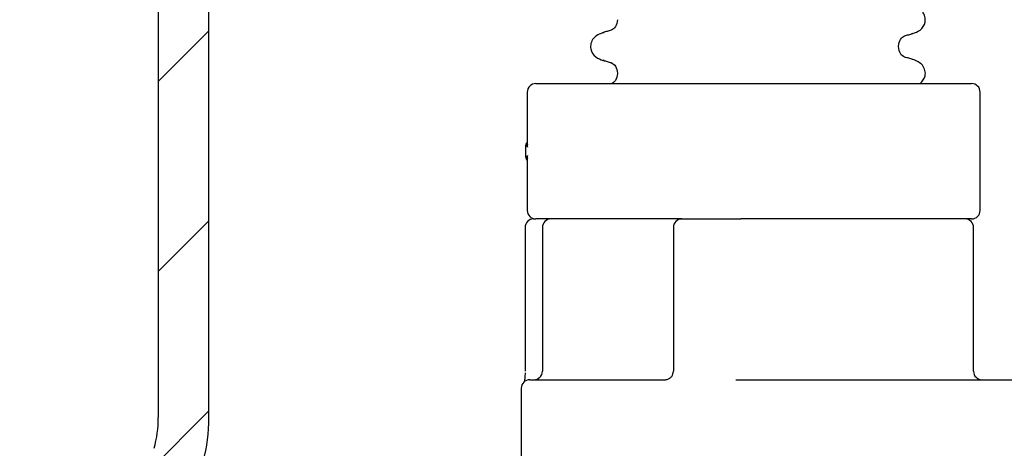
# Model space of a CAD drawing. Units: millimetres. Extents: x 102 to 297, y 14 to 287.
# Drawn here: x 217 to 240, y 212 to 222 of the extents above; entities that cross this region are included whole.
import ezdxf

# ---------------------------------------------------------------- set-up
doc = ezdxf.new("R2010")
doc.units = ezdxf.units.MM
doc.linetypes.add('SLD-Durchgehend', pattern=[0])
doc.styles.add('SLDTEXTSTYLE1', font='TXT', dxfattribs={"width": 0.605})
doc.dimstyles.new('SLDDIMSTYLE0', dxfattribs={"dimtxt": 6, "dimasz": 6, "dimexe": 0, "dimexo": 0.0625, "dimgap": 1.5, "dimtad": 1, "dimdec": 0, "dimlfac": 2.5, "dimrnd": 1e-09, "dimzin": 12, "dimdsep": 46, "dimtxsty": 'SLDTEXTSTYLE1', "dimsah": 1, "dimcen": 0.09, "dimadec": 0, "dimazin": 3, "dimtfac": 1, "dimtdec": 0, "dimtofl": 0, "dimtmove": 0, "dimatfit": 3, "dimfxl": 1, "dimfrac": 2, "dimtolj": 1, "dimtzin": 12, "dimarcsym": 0})

# ---------------------------------------------------------------- blocks, each defined once
blk = doc.blocks.new('_D_7')
at = {"color": 7, "linetype": 'SLD-Durchgehend', "lineweight": 0}
for p, q in [((177.609, 211.467), (177.609, 166.422)), ((221.609, 211.467), (221.609, 166.422)), ((177.609, 167.422), (221.609, 167.422))]:
    blk.add_line(p, q, dxfattribs=at)
at = {"color": 7, "linetype": 'SLD-Durchgehend', "lineweight": 18}
for points in [[(177.609, 167.422), (183.609, 166.499), (183.609, 168.345)], [(221.609, 167.422), (215.609, 168.345), (215.609, 166.499)]]:
    blk.add_solid(points, dxfattribs=at)
at = {"color": 7, "linetype": 'SLD-Durchgehend', "lineweight": 18, "char_height": 6, "attachment_point": 1, "style": 'SLDTEXTSTYLE1'}
for s, insert in [('%%c', (187.934, 175.156)), ('110', (196.682, 175.198))]:
    blk.add_mtext(s, dxfattribs=dict(at, insert=insert))

msp = doc.modelspace()

# ---------------------------------------------------------------- hatches: boundary and pattern name
at = {"linetype": 'SLD-Durchgehend', "lineweight": 18}
h = msp.add_hatch(dxfattribs=at)
h.set_pattern_fill('ANSI31', style=0)
edge = h.paths.add_edge_path(flags=0)
edge.add_line((211.624, 206.555), (208.878, 203.809))
edge.add_arc((210.009, 202.678), 1.6, 135, 180)
edge.add_line((208.409, 202.678), (208.409, 183.941))
edge.add_line((208.409, 183.941), (209.288, 183.941))
edge.add_line((209.288, 183.941), (209.609, 185.141))
edge.add_line((209.609, 185.141), (209.609, 202.575))
edge.add_arc((210.009, 202.575), 0.4, 135, 180, ccw=False)
edge.add_line((209.726, 202.858), (212.575, 205.706))
edge.add_arc((213.141, 205.141), 0.8, 90, 135, ccw=False)
edge.add_line((213.141, 205.941), (216.932, 205.941))
edge.add_arc((216.932, 209.941), 4, 270, 345)
edge.add_line((220.796, 208.905), (221.473, 211.432))
edge.add_arc((217.609, 212.467), 4, 345, 360)
edge.add_line((221.609, 212.467), (221.609, 239.105))
edge.add_arc((222.409, 239.105), 0.8, 105, 180, ccw=False)
edge.add_line((222.202, 239.877), (228.409, 241.541))
edge.add_line((228.409, 241.541), (237.209, 241.541))
edge.add_line((237.209, 241.541), (236.516, 242.741))
edge.add_line((236.516, 242.741), (234.009, 242.741))
edge.add_line((234.009, 242.741), (234.009, 247.941))
edge.add_line((234.009, 247.941), (232.909, 247.941))
edge.add_line((232.909, 247.941), (232.909, 242.741))
edge.add_line((232.909, 242.741), (230.909, 242.741))
edge.add_line((230.909, 242.741), (230.909, 246.341))
edge.add_line((230.909, 246.341), (230.749, 246.941))
edge.add_line((230.749, 246.941), (229.716, 246.941))
edge.add_line((229.716, 246.941), (229.609, 246.541))
edge.add_line((229.609, 246.541), (229.609, 242.741))
edge.add_line((229.609, 242.741), (228.009, 242.741))
edge.add_line((228.009, 242.741), (221.892, 241.101))
edge.add_arc((222.409, 239.17), 2, 105, 180)
edge.add_line((220.409, 239.17), (220.409, 212.467))
edge.add_arc((217.609, 212.467), 2.8, 345, 360, ccw=False)
edge.add_line((220.314, 211.743), (219.637, 209.216))
edge.add_arc((216.932, 209.941), 2.8, 270, 345, ccw=False)
edge.add_line((216.932, 207.141), (213.038, 207.141))
edge.add_arc((213.038, 205.141), 2, 90, 135)

# ---------------------------------------------------------------- linework, layer by layer
at = {"color": 7, "linetype": 'SLD-Durchgehend', "lineweight": 25}
for p, q in [((220.409, 239.17), (220.409, 212.467)), ((221.609, 212.467), (221.609, 239.105)), ((230.94, 221.565), (230.955, 221.571)), ((238.237, 221.544), (238.256, 221.552)), ((237.922, 221.237), (237.922, 221.243)), ((230.956, 220.909), (230.937, 220.917)), ((238.254, 220.93), (238.238, 220.936)), ((231.272, 220.608), (231.272, 220.602)), ((229.139, 220.162), (229.139, 218.921)), ((229.341, 220.362), (229.657, 220.362)), ((229.657, 220.362), (229.727, 220.362)), ((229.727, 220.362), (231.294, 220.362)), ((231.294, 220.362), (231.361, 220.362)), ((231.361, 220.362), (232.462, 220.362)), ((232.462, 220.362), (232.576, 220.362)), ((232.576, 220.362), (235.164, 220.362)), ((235.164, 220.362), (235.277, 220.362)), ((235.277, 220.362), (236.518, 220.362)), ((236.518, 220.362), (236.608, 220.362)), ((236.608, 220.362), (239.385, 220.362)), ((239.385, 220.362), (239.634, 220.362)), ((239.634, 220.362), (239.653, 220.362)), ((239.853, 217.362), (239.853, 220.162)), ((229.097, 218.862), (229.097, 218.662)), ((229.139, 218.603), (229.139, 217.362)), ((229.287, 217.162), (229.339, 217.162)), ((229.657, 217.162), (229.341, 217.162)), ((229.727, 217.162), (229.657, 217.162)), ((231.294, 217.162), (229.727, 217.162)), ((231.361, 217.162), (231.294, 217.162)), ((232.462, 217.162), (231.361, 217.162)), ((232.576, 217.162), (232.462, 217.162)), ((232.795, 217.162), (232.576, 217.162)), ((232.761, 217.162), (232.795, 217.162)), ((232.795, 217.162), (233.612, 217.162)), ((233.612, 217.162), (234.191, 217.162)), ((235.164, 217.162), (234.191, 217.162)), ((235.277, 217.162), (235.164, 217.162)), ((236.518, 217.162), (235.277, 217.162)), ((236.608, 217.162), (236.518, 217.162)), ((239.385, 217.162), (236.608, 217.162)), ((239.634, 217.162), (239.385, 217.162)), ((239.653, 217.162), (239.634, 217.162)), ((229.087, 216.962), (229.087, 213.562)), ((229.497, 216.962), (229.497, 213.562)), ((232.595, 216.962), (232.595, 213.562)), ((232.595, 216.962), (232.595, 216.962)), ((232.595, 216.962), (232.595, 216.962)), ((239.697, 213.562), (239.697, 216.962)), ((228.997, 213.162), (228.997, 209.162)), ((229.197, 213.362), (232.364, 213.362)), ((234.072, 213.362), (234.597, 213.362)), ((234.597, 213.362), (248.169, 213.362))]:
    msp.add_line(p, q, dxfattribs=at)
for centre, radius, start, end in [((229.339, 220.162), 0.2, 90, 180), ((239.653, 220.162), 0.2, 0, 90), ((229.297, 218.862), 0.2, 142.1031, 180), ((229.297, 218.662), 0.2, 180, 217.8969), ((229.339, 217.362), 0.2, 180, 270), ((239.653, 217.362), 0.2, 270, 0), ((229.287, 216.962), 0.2, 90, 180), ((229.697, 216.962), 0.2, 90, 180), ((232.795, 216.962), 0.2, 90.0079, 180.0079), ((239.497, 216.962), 0.2, 0, 90), ((229.297, 213.562), 0.2, 270, 0), ((239.897, 213.562), 0.2, 180, 270), ((229.197, 213.162), 0.2, 90, 180), ((217.609, 212.467), 2.8, 345, 0), ((217.609, 212.467), 4, 345, 0)]:
    msp.add_arc(centre, radius, start, end, dxfattribs=at)
for points, knots in [([(238.259, 221.544), (238.319, 221.566), (238.447, 221.611), (238.561, 221.776), (238.557, 221.945), (238.485, 222.098), (238.372, 222.149), (238.303, 222.179)], [0, 0, 0, 0, 0.230999, 0.490198, 0.629837, 0.772655, 1, 1, 1, 1]), ([(231.272, 221.872), (231.261, 221.811), (231.24, 221.686), (231.163, 221.644), (231.124, 221.623)], [0, 0, 0, 0, 0.487111, 1, 1, 1, 1]), ([(230.932, 221.57), (230.846, 221.533), (230.717, 221.477), (230.637, 221.311), (230.632, 221.141), (230.746, 220.976), (230.874, 220.931), (230.934, 220.909)], [0, 0, 0, 0, 0.264308, 0.400293, 0.533252, 0.780052, 1, 1, 1, 1]), ([(231.126, 221.623), (231.094, 221.614), (231.03, 221.597), (230.965, 221.579), (230.933, 221.57)], [0, 0, 0, 0, 0.499762, 1, 1, 1, 1]), ([(238.066, 221.492), (238.098, 221.5), (238.163, 221.518), (238.227, 221.536), (238.26, 221.545)], [0, 0, 0, 0, 0.49975, 1, 1, 1, 1]), ([(237.921, 221.247), (237.933, 221.308), (237.959, 221.431), (238.03, 221.471), (238.066, 221.492)], [0, 0, 0, 0, 0.486265, 1, 1, 1, 1]), ([(238.07, 220.988), (238.03, 221.009), (237.954, 221.051), (237.932, 221.176), (237.922, 221.237)], [0, 0, 0, 0, 0.512889, 1, 1, 1, 1]), ([(230.934, 220.91), (230.966, 220.901), (231.031, 220.883), (231.095, 220.865), (231.127, 220.857)], [0, 0, 0, 0, 0.50025, 1, 1, 1, 1]), ([(231.127, 220.857), (231.166, 220.835), (231.24, 220.794), (231.261, 220.669), (231.272, 220.608)], [0, 0, 0, 0, 0.513091, 1, 1, 1, 1]), ([(238.26, 220.935), (238.228, 220.944), (238.164, 220.962), (238.1, 220.979), (238.067, 220.988)], [0, 0, 0, 0, 0.500238, 1, 1, 1, 1]), ([(238.434, 220.362), (238.485, 220.418), (238.563, 220.505), (238.557, 220.676), (238.476, 220.842), (238.347, 220.898), (238.262, 220.935)], [0, 0, 0, 0, 0.310627, 0.482512, 0.658311, 1, 1, 1, 1]), ([(231.272, 220.602), (231.261, 220.541), (231.24, 220.416), (231.163, 220.374), (231.124, 220.353)], [0, 0, 0, 0, 0.487111, 1, 1, 1, 1]), ([(229.142, 218.862), (229.142, 218.862), (229.137, 218.877), (229.13, 218.904), (229.138, 218.929), (229.142, 218.94)], [0, 0, 0, 0, 0.014879, 0.573694, 1, 1, 1, 1]), ([(229.141, 218.921), (229.14, 218.902), (229.14, 218.882), (229.142, 218.862), (229.142, 218.862)], [0, 0, 0, 0, 0.964603, 1, 1, 1, 1]), ([(229.142, 218.584), (229.138, 218.595), (229.13, 218.619), (229.137, 218.646), (229.142, 218.661), (229.142, 218.662)], [0, 0, 0, 0, 0.426306, 0.985121, 1, 1, 1, 1]), ([(229.142, 218.662), (229.142, 218.661), (229.14, 218.641), (229.14, 218.622), (229.141, 218.603)], [0, 0, 0, 0, 0.035397, 1, 1, 1, 1]), ([(229.086, 213.522), (229.086, 213.503), (229.085, 213.445), (229.078, 213.366), (229.071, 213.327), (229.068, 213.311)], [0, 0, 0, 0, 0.228706, 0.687298, 1, 1, 1, 1]), ([(232.364, 213.362), (232.393, 213.363), (232.441, 213.364), (232.51, 213.394), (232.557, 213.439), (232.589, 213.497), (232.593, 213.54), (232.595, 213.562)], [0, 0, 0, 0, 0.295257, 0.494896, 0.670066, 0.836365, 1, 1, 1, 1])]:
    msp.add_open_spline(points, degree=3, knots=knots, dxfattribs=at)

# ---------------------------------------------------------------- dimensions: what is measured, and where the dimension line sits
at = {"color": 7, "linetype": 'SLD-Durchgehend', "lineweight": 18}
dim = msp.add_linear_dim(base=(221.609, 167.422), p1=(177.609, 212.467), p2=(221.609, 212.467), text='%%c<>', dimstyle='SLDDIMSTYLE0', dxfattribs=at)
dim.commit()
dim.dimension.update_dxf_attribs({"geometry": '_D_7', "text_midpoint": (199.183, 167.422), "dimtype": 160})

doc.saveas('drawing.dxf')
